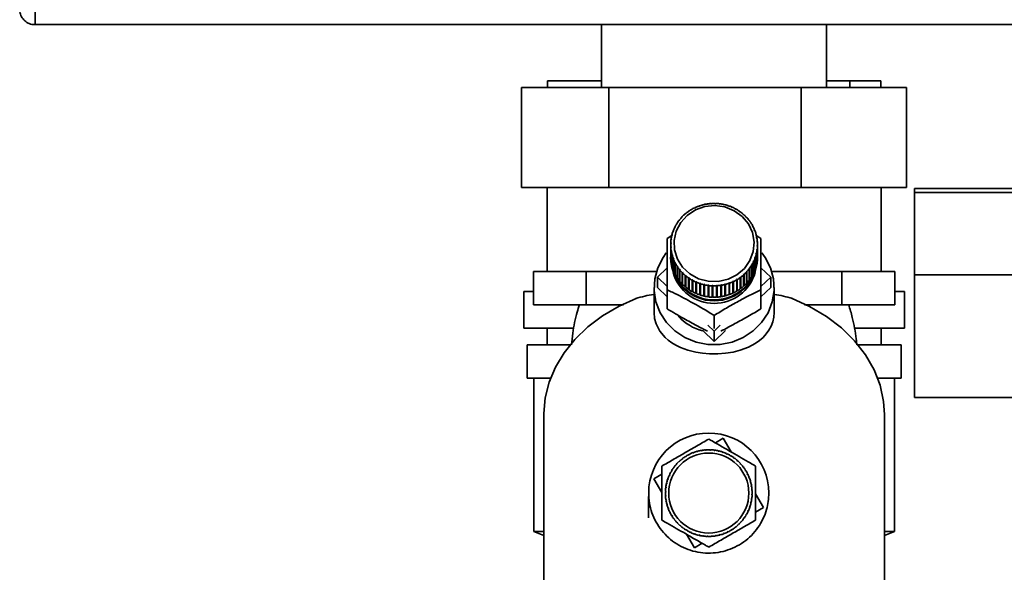
# Paper-space layout 'Blatt3' of a CAD drawing. Units: millimetres. Extents: x 0 to 4200, y 0 to 2970.
# Drawn here: x 2343 to 2491, y 1467 to 1550 of the extents above; entities that cross this region are included whole.
import ezdxf

# ---------------------------------------------------------------- set-up
doc = ezdxf.new("R2010")
doc.units = ezdxf.units.MM

psp = doc.layouts.new('Blatt3')

# ---------------------------------------------------------------- linework, layer by layer
at = {"color": 7, "linetype": 'Continuous', "lineweight": 35, "ltscale": 10}
for p, q in [((2345.36, 1551.39), (2345.36, 1549.09)), ((2605.76, 1549.09), (2345.36, 1549.09)), ((2430.21, 1549.09), (2430.21, 1539.69)), ((2463.91, 1539.69), (2463.91, 1549.09)), ((2418.23, 1539.69), (2418.23, 1524.69)), ((2418.23, 1539.69), (2431.27, 1539.69)), ((2422.09, 1540.69), (2422.09, 1539.69)), ((2422.09, 1540.69), (2430.21, 1540.69)), ((2431.27, 1539.69), (2460.09, 1539.69)), ((2431.27, 1539.69), (2431.27, 1524.69)), ((2460.09, 1539.69), (2460.09, 1524.69)), ((2460.09, 1539.69), (2475.88, 1539.69)), ((2463.91, 1540.69), (2467.39, 1540.69)), ((2467.39, 1540.69), (2467.39, 1539.69)), ((2467.39, 1540.69), (2472.02, 1540.69)), ((2472.02, 1540.69), (2472.02, 1539.69)), ((2475.88, 1539.69), (2475.88, 1524.69)), ((2431.27, 1524.69), (2418.23, 1524.69)), ((2422.06, 1524.69), (2422.06, 1512.09)), ((2460.09, 1524.69), (2431.27, 1524.69)), ((2475.88, 1524.69), (2460.09, 1524.69)), ((2472.06, 1512.09), (2472.06, 1524.69)), ((2497.86, 1524.5), (2477.06, 1524.5)), ((2477.06, 1524.5), (2477.06, 1523.94)), ((2477.06, 1511.6), (2477.06, 1523.94)), ((2444.81, 1521.91), (2444.83, 1521.88)), ((2444.81, 1521.87), (2444.81, 1521.91)), ((2445.34, 1522.03), (2445.32, 1522.06)), ((2445.43, 1522.06), (2445.34, 1522.03)), ((2445.42, 1522.09), (2445.43, 1522.06)), ((2445.42, 1522.06), (2445.42, 1522.09)), ((2445.96, 1522.17), (2445.95, 1522.2)), ((2446.05, 1522.18), (2445.96, 1522.17)), ((2446.05, 1522.21), (2446.05, 1522.18)), ((2446.05, 1522.18), (2446.05, 1522.21)), ((2446.58, 1522.24), (2446.58, 1522.27)), ((2446.68, 1522.25), (2446.58, 1522.24)), ((2446.68, 1522.28), (2446.68, 1522.25)), ((2446.68, 1522.25), (2446.68, 1522.28)), ((2447.22, 1522.25), (2447.22, 1522.29)), ((2447.22, 1522.29), (2447.22, 1522.25)), ((2447.32, 1522.25), (2447.22, 1522.25)), ((2447.32, 1522.28), (2447.32, 1522.25)), ((2447.85, 1522.21), (2447.85, 1522.24)), ((2447.85, 1522.24), (2447.85, 1522.21)), ((2447.95, 1522.2), (2447.85, 1522.21)), ((2447.95, 1522.23), (2447.95, 1522.2)), ((2448.47, 1522.11), (2448.48, 1522.14)), ((2448.57, 1522.08), (2448.47, 1522.11)), ((2448.48, 1522.14), (2448.48, 1522.1)), ((2448.58, 1522.12), (2448.57, 1522.08)), ((2449.08, 1521.95), (2449.1, 1521.97)), ((2449.18, 1521.91), (2449.08, 1521.95)), ((2449.1, 1521.97), (2449.1, 1521.94)), ((2449.19, 1521.94), (2449.18, 1521.91)), ((2442.61, 1520.57), (2442.58, 1520.59)), ((2442.68, 1520.63), (2442.61, 1520.57)), ((2442.65, 1520.65), (2442.68, 1520.63)), ((2442.65, 1520.6), (2442.65, 1520.65)), ((2443.09, 1520.96), (2443.06, 1520.98)), ((2443.17, 1521.02), (2443.09, 1520.96)), ((2443.14, 1521.04), (2443.17, 1521.02)), ((2443.14, 1520.99), (2443.14, 1521.04)), ((2443.61, 1521.31), (2443.58, 1521.33)), ((2443.69, 1521.36), (2443.61, 1521.31)), ((2443.67, 1521.38), (2443.69, 1521.36)), ((2443.67, 1521.34), (2443.67, 1521.38)), ((2444.16, 1521.6), (2444.14, 1521.63)), ((2444.25, 1521.64), (2444.16, 1521.6)), ((2444.23, 1521.67), (2444.25, 1521.64)), ((2444.23, 1521.63), (2444.23, 1521.67)), ((2444.74, 1521.85), (2444.72, 1521.87)), ((2444.83, 1521.88), (2444.74, 1521.85)), ((2449.67, 1521.73), (2449.69, 1521.76)), ((2449.76, 1521.69), (2449.67, 1521.73)), ((2449.69, 1521.76), (2449.69, 1521.72)), ((2449.78, 1521.72), (2449.76, 1521.69)), ((2450.24, 1521.46), (2450.26, 1521.48)), ((2450.26, 1521.48), (2450.26, 1521.44)), ((2450.35, 1521.44), (2450.32, 1521.41)), ((2450.77, 1521.14), (2450.8, 1521.16)), ((2450.85, 1521.08), (2450.77, 1521.14)), ((2450.8, 1521.16), (2450.8, 1521.12)), ((2450.88, 1521.1), (2450.85, 1521.08)), ((2451.27, 1520.76), (2451.3, 1520.78)), ((2451.35, 1520.7), (2451.27, 1520.76)), ((2451.3, 1520.78), (2451.3, 1520.74)), ((2451.38, 1520.72), (2451.35, 1520.7)), ((2441.44, 1519.15), (2441.4, 1519.16)), ((2441.45, 1519.24), (2441.49, 1519.23)), ((2441.45, 1519.16), (2441.45, 1519.24)), ((2441.78, 1519.66), (2441.74, 1519.67)), ((2441.84, 1519.73), (2441.78, 1519.66)), ((2441.8, 1519.75), (2441.84, 1519.73)), ((2441.8, 1519.68), (2441.8, 1519.75)), ((2442.17, 1520.13), (2442.14, 1520.15)), ((2442.24, 1520.2), (2442.17, 1520.13)), ((2442.2, 1520.22), (2442.24, 1520.2)), ((2442.2, 1520.16), (2442.2, 1520.22)), ((2451.73, 1520.35), (2451.77, 1520.37)), ((2451.8, 1520.28), (2451.73, 1520.35)), ((2451.77, 1520.37), (2451.77, 1520.31)), ((2451.83, 1520.3), (2451.8, 1520.28)), ((2452.14, 1519.89), (2452.18, 1519.91)), ((2452.2, 1519.82), (2452.14, 1519.89)), ((2452.18, 1519.91), (2452.18, 1519.84)), ((2452.24, 1519.83), (2452.2, 1519.82)), ((2452.51, 1519.4), (2452.55, 1519.41)), ((2452.56, 1519.32), (2452.51, 1519.4)), ((2452.55, 1519.41), (2452.55, 1519.34)), ((2452.6, 1519.33), (2452.56, 1519.32)), ((2440.04, 1517.04), (2440.74, 1517.47)), ((2440.76, 1517.47), (2440.71, 1517.46)), ((2440.74, 1517.56), (2440.79, 1517.56)), ((2440.74, 1517.47), (2440.74, 1517.56)), ((2440.79, 1517.56), (2440.76, 1517.47)), ((2440.93, 1518.05), (2440.88, 1518.05)), ((2440.92, 1518.14), (2440.96, 1518.14)), ((2440.92, 1518.05), (2440.92, 1518.14)), ((2440.96, 1518.14), (2440.93, 1518.05)), ((2441.16, 1518.61), (2441.11, 1518.61)), ((2441.2, 1518.7), (2441.16, 1518.61)), ((2441.16, 1518.7), (2441.2, 1518.7)), ((2441.16, 1518.61), (2441.16, 1518.7)), ((2452.82, 1518.88), (2452.86, 1518.88)), ((2452.86, 1518.79), (2452.82, 1518.88)), ((2452.86, 1518.88), (2452.86, 1518.79)), ((2452.91, 1518.8), (2452.86, 1518.79)), ((2453.07, 1518.33), (2453.12, 1518.33)), ((2453.11, 1518.24), (2453.07, 1518.33)), ((2453.16, 1518.24), (2453.11, 1518.24)), ((2453.12, 1518.33), (2453.12, 1518.24)), ((2453.27, 1517.75), (2453.32, 1517.75)), ((2453.3, 1517.66), (2453.27, 1517.75)), ((2453.35, 1517.66), (2453.3, 1517.66)), ((2453.32, 1517.75), (2453.32, 1517.66)), ((2453.32, 1517.51), (2454.07, 1517.04)), ((2440.56, 1516.36), (2440.61, 1516.37)), ((2440.56, 1516.26), (2440.56, 1516.36)), ((2440.61, 1516.27), (2440.56, 1516.26)), ((2440.56, 1516.11), (2440.56, 1514.41)), ((2440.65, 1516.87), (2440.6, 1516.87)), ((2440.61, 1516.37), (2440.61, 1516.27)), ((2440.62, 1516.96), (2440.67, 1516.97)), ((2440.62, 1516.87), (2440.62, 1516.96)), ((2440.67, 1516.97), (2440.65, 1516.87)), ((2453.41, 1517.17), (2453.46, 1517.16)), ((2453.43, 1517.07), (2453.41, 1517.17)), ((2453.48, 1517.07), (2453.43, 1517.07)), ((2453.46, 1517.16), (2453.46, 1517.07)), ((2453.49, 1516.57), (2453.54, 1516.56)), ((2453.49, 1516.48), (2453.49, 1516.57)), ((2453.54, 1516.46), (2453.49, 1516.48)), ((2453.54, 1516.56), (2453.54, 1516.46)), ((2453.56, 1514.41), (2453.56, 1516.11)), ((2440.57, 1515.75), (2440.62, 1515.77)), ((2440.57, 1514.05), (2440.57, 1515.75)), ((2440.62, 1515.67), (2440.57, 1515.65)), ((2440.57, 1515.65), (2440.57, 1513.95)), ((2440.62, 1515.77), (2440.62, 1515.67)), ((2440.62, 1515.67), (2440.62, 1515.77)), ((2440.63, 1515.15), (2440.68, 1515.17)), ((2440.63, 1513.45), (2440.63, 1515.15)), ((2440.7, 1515.08), (2440.65, 1515.05)), ((2440.65, 1515.05), (2440.65, 1513.35)), ((2440.68, 1515.17), (2440.7, 1515.08)), ((2440.68, 1515.07), (2440.68, 1515.17)), ((2440.76, 1514.55), (2440.81, 1514.58)), ((2440.76, 1512.85), (2440.76, 1514.55)), ((2440.81, 1514.58), (2440.84, 1514.49)), ((2440.81, 1514.47), (2440.81, 1514.58)), ((2453.33, 1514.68), (2453.35, 1514.77)), ((2453.37, 1514.66), (2453.33, 1514.68)), ((2453.35, 1514.77), (2453.4, 1514.75)), ((2453.35, 1514.67), (2453.35, 1514.77)), ((2453.37, 1512.96), (2453.37, 1514.66)), ((2453.4, 1514.75), (2453.4, 1513.05)), ((2453.44, 1515.27), (2453.46, 1515.37)), ((2453.49, 1515.25), (2453.44, 1515.27)), ((2453.46, 1515.37), (2453.51, 1515.35)), ((2453.46, 1515.27), (2453.46, 1515.37)), ((2453.49, 1513.55), (2453.49, 1515.25)), ((2453.5, 1515.97), (2453.55, 1515.95)), ((2453.5, 1515.87), (2453.5, 1515.97)), ((2453.5, 1515.87), (2453.5, 1515.97)), ((2453.55, 1515.86), (2453.5, 1515.87)), ((2453.51, 1515.35), (2453.51, 1513.65)), ((2453.55, 1515.95), (2453.55, 1514.25)), ((2453.55, 1514.16), (2453.55, 1515.86)), ((2440.56, 1514.1), (2440.56, 1513.94)), ((2440.57, 1514.05), (2440.57, 1514.05)), ((2440.65, 1513.45), (2440.63, 1513.45)), ((2440.84, 1514.49), (2440.79, 1514.46)), ((2440.79, 1514.46), (2440.79, 1512.76)), ((2440.95, 1513.97), (2441, 1514.01)), ((2440.95, 1512.27), (2440.95, 1513.97)), ((2441.04, 1513.92), (2440.99, 1513.88)), ((2440.99, 1513.88), (2440.99, 1512.18)), ((2441, 1514.01), (2441.04, 1513.92)), ((2441, 1513.89), (2441, 1514.01)), ((2441.2, 1513.41), (2441.25, 1513.45)), ((2441.2, 1511.71), (2441.2, 1513.41)), ((2441.25, 1513.45), (2441.29, 1513.37)), ((2441.25, 1513.33), (2441.25, 1513.45)), ((2441.29, 1513.37), (2441.25, 1513.33)), ((2441.25, 1513.33), (2441.25, 1511.63)), ((2452.67, 1513.1), (2452.71, 1513.06)), ((2452.67, 1511.38), (2452.67, 1513.1)), ((2452.71, 1513.06), (2452.71, 1511.36)), ((2452.91, 1513.55), (2452.95, 1513.63)), ((2452.96, 1513.51), (2452.91, 1513.55)), ((2452.95, 1513.63), (2453, 1513.6)), ((2452.95, 1513.51), (2452.95, 1513.63)), ((2452.96, 1511.81), (2452.96, 1513.51)), ((2453, 1513.6), (2453, 1511.9)), ((2453.15, 1514.1), (2453.18, 1514.19)), ((2453.19, 1514.07), (2453.15, 1514.1)), ((2453.18, 1514.19), (2453.23, 1514.16)), ((2453.18, 1514.08), (2453.18, 1514.19)), ((2453.19, 1512.37), (2453.19, 1514.07)), ((2453.23, 1514.16), (2453.23, 1512.46)), ((2453.4, 1513.05), (2453.37, 1513.05)), ((2453.51, 1513.65), (2453.49, 1513.65)), ((2453.55, 1514.25), (2453.55, 1514.25)), ((2453.56, 1513.94), (2453.56, 1514.1)), ((2420, 1512.09), (2420, 1507.09)), ((2420, 1512.09), (2423.96, 1512.09)), ((2423.96, 1512.09), (2427.92, 1512.09)), ((2427.92, 1512.09), (2427.92, 1507.09)), ((2427.92, 1512.09), (2437.49, 1512.09)), ((2437.49, 1512.09), (2438.42, 1512.09)), ((2438.57, 1511.21), (2440.04, 1512.61)), ((2440.79, 1512.86), (2440.76, 1512.85)), ((2440.99, 1512.29), (2440.95, 1512.27)), ((2441.25, 1511.74), (2441.2, 1511.71)), ((2441.51, 1512.88), (2441.55, 1512.92)), ((2441.51, 1511.18), (2441.51, 1512.88)), ((2441.55, 1512.92), (2441.6, 1512.84)), ((2441.55, 1511.21), (2441.55, 1512.92)), ((2441.6, 1512.84), (2441.56, 1512.8)), ((2441.56, 1512.8), (2441.56, 1511.1)), ((2441.87, 1512.38), (2441.91, 1512.42)), ((2441.87, 1510.68), (2441.87, 1512.38)), ((2441.91, 1512.42), (2441.97, 1512.35)), ((2441.91, 1510.71), (2441.91, 1512.42)), ((2441.97, 1512.35), (2441.93, 1512.31)), ((2441.93, 1512.31), (2441.93, 1510.61)), ((2442.28, 1511.91), (2442.31, 1511.96)), ((2442.28, 1510.22), (2442.28, 1511.91)), ((2442.31, 1511.96), (2442.38, 1511.89)), ((2442.31, 1510.25), (2442.31, 1511.96)), ((2442.38, 1511.89), (2442.35, 1511.85)), ((2442.35, 1511.85), (2442.35, 1510.15)), ((2451.43, 1511.61), (2451.5, 1511.68)), ((2451.46, 1511.56), (2451.43, 1511.61)), ((2451.5, 1511.68), (2451.54, 1511.63)), ((2451.5, 1509.96), (2451.5, 1511.68)), ((2451.54, 1511.63), (2451.54, 1509.93)), ((2451.87, 1512.04), (2451.94, 1512.11)), ((2451.91, 1511.99), (2451.87, 1512.04)), ((2451.91, 1510.29), (2451.91, 1511.99)), ((2451.94, 1512.11), (2451.98, 1512.07)), ((2451.94, 1510.4), (2451.94, 1512.11)), ((2451.98, 1512.07), (2451.98, 1510.37)), ((2452.27, 1512.51), (2452.33, 1512.59)), ((2452.31, 1512.47), (2452.27, 1512.51)), ((2452.31, 1510.77), (2452.31, 1512.47)), ((2452.33, 1512.59), (2452.37, 1512.54)), ((2452.33, 1510.87), (2452.33, 1512.59)), ((2452.37, 1512.54), (2452.37, 1510.84)), ((2452.66, 1512.97), (2452.62, 1513.01)), ((2452.66, 1511.27), (2452.66, 1512.97)), ((2453, 1511.9), (2452.96, 1511.92)), ((2453.23, 1512.46), (2453.19, 1512.47)), ((2454.07, 1512.61), (2455.54, 1511.21)), ((2455.69, 1512.09), (2456.62, 1512.09)), ((2456.62, 1512.09), (2466.19, 1512.09)), ((2466.19, 1507.09), (2466.19, 1512.09)), ((2466.19, 1512.09), (2470.15, 1512.09)), ((2470.15, 1512.09), (2474.12, 1512.09)), ((2474.12, 1507.09), (2474.12, 1512.09)), ((2477.06, 1493.21), (2477.06, 1511.6)), ((2477.06, 1511.6), (2497.86, 1511.6)), ((2440.04, 1509.81), (2438.57, 1511.21)), ((2438.57, 1509.67), (2438.57, 1511.21)), ((2441.55, 1511.21), (2441.51, 1511.18)), ((2441.56, 1511.19), (2441.55, 1511.21)), ((2441.91, 1510.71), (2441.87, 1510.68)), ((2441.93, 1510.68), (2441.91, 1510.71)), ((2442.31, 1510.25), (2442.28, 1510.22)), ((2442.35, 1510.22), (2442.31, 1510.25)), ((2442.73, 1511.49), (2442.77, 1511.54)), ((2442.73, 1509.79), (2442.73, 1511.49)), ((2442.77, 1511.54), (2442.84, 1511.48)), ((2442.77, 1509.83), (2442.77, 1511.54)), ((2442.84, 1511.48), (2442.81, 1511.43)), ((2442.81, 1511.43), (2442.81, 1509.73)), ((2443.23, 1511.11), (2443.26, 1511.16)), ((2443.23, 1509.41), (2443.23, 1511.11)), ((2443.26, 1511.16), (2443.34, 1511.11)), ((2443.26, 1509.45), (2443.26, 1511.16)), ((2443.34, 1511.11), (2443.31, 1511.05)), ((2443.31, 1511.05), (2443.31, 1509.35)), ((2443.76, 1510.78), (2443.79, 1510.83)), ((2443.76, 1509.08), (2443.76, 1510.78)), ((2443.79, 1509.12), (2443.79, 1510.83)), ((2443.87, 1510.79), (2443.85, 1510.73)), ((2443.85, 1510.73), (2443.85, 1509.03)), ((2444.33, 1510.49), (2444.35, 1510.55)), ((2444.33, 1508.8), (2444.33, 1510.49)), ((2444.35, 1510.55), (2444.44, 1510.51)), ((2444.35, 1508.84), (2444.35, 1510.55)), ((2444.44, 1510.51), (2444.42, 1510.46)), ((2444.42, 1510.46), (2444.42, 1508.76)), ((2444.92, 1510.27), (2444.93, 1510.33)), ((2444.92, 1508.57), (2444.92, 1510.27)), ((2444.93, 1510.33), (2445.03, 1510.3)), ((2444.93, 1508.61), (2444.93, 1510.33)), ((2445.03, 1510.3), (2445.01, 1510.24)), ((2445.01, 1510.24), (2445.01, 1508.54)), ((2445.53, 1510.1), (2445.54, 1510.16)), ((2445.53, 1508.4), (2445.53, 1510.1)), ((2445.54, 1510.16), (2445.64, 1510.14)), ((2445.54, 1508.44), (2445.54, 1510.16)), ((2445.64, 1510.14), (2445.63, 1510.07)), ((2448.68, 1510.18), (2448.77, 1510.21)), ((2448.69, 1510.12), (2448.68, 1510.18)), ((2448.69, 1508.42), (2448.69, 1510.12)), ((2448.77, 1510.21), (2448.79, 1510.15)), ((2448.77, 1508.49), (2448.77, 1510.21)), ((2448.79, 1510.15), (2448.79, 1508.45)), ((2449.28, 1510.36), (2449.37, 1510.4)), ((2449.3, 1510.3), (2449.28, 1510.36)), ((2449.3, 1508.6), (2449.3, 1510.3)), ((2449.37, 1510.4), (2449.39, 1510.34)), ((2449.37, 1508.68), (2449.37, 1510.4)), ((2449.39, 1510.34), (2449.39, 1508.64)), ((2449.86, 1510.6), (2449.95, 1510.64)), ((2449.89, 1510.54), (2449.86, 1510.6)), ((2449.89, 1508.84), (2449.89, 1510.54)), ((2449.95, 1510.64), (2449.98, 1510.58)), ((2449.95, 1508.93), (2449.95, 1510.64)), ((2449.98, 1510.58), (2449.98, 1508.88)), ((2450.42, 1510.89), (2450.5, 1510.94)), ((2450.45, 1510.83), (2450.42, 1510.89)), ((2450.45, 1509.13), (2450.45, 1510.83)), ((2450.5, 1510.94), (2450.53, 1510.88)), ((2450.5, 1509.22), (2450.5, 1510.94)), ((2450.53, 1510.88), (2450.53, 1509.18)), ((2450.94, 1511.23), (2451.02, 1511.28)), ((2450.97, 1511.17), (2450.94, 1511.23)), ((2450.97, 1509.47), (2450.97, 1511.17)), ((2451.02, 1511.28), (2451.05, 1511.23)), ((2451.02, 1509.57), (2451.02, 1511.28)), ((2451.05, 1511.23), (2451.05, 1509.53)), ((2451.46, 1509.86), (2451.46, 1511.56)), ((2451.94, 1510.4), (2451.91, 1510.37)), ((2451.98, 1510.37), (2451.94, 1510.4)), ((2452.33, 1510.87), (2452.31, 1510.85)), ((2452.37, 1510.84), (2452.33, 1510.87)), ((2452.67, 1511.38), (2452.66, 1511.37)), ((2452.71, 1511.36), (2452.67, 1511.38)), ((2455.54, 1511.21), (2454.07, 1509.81)), ((2455.54, 1511.21), (2455.54, 1509.67)), ((2418.56, 1509.09), (2418.56, 1503.59)), ((2420, 1509.09), (2418.56, 1509.09)), ((2438.06, 1509.67), (2438.06, 1505.94)), ((2440.04, 1508.27), (2438.57, 1509.67)), ((2440.04, 1506.49), (2440.04, 1509.34)), ((2442.77, 1509.83), (2442.73, 1509.79)), ((2442.81, 1509.79), (2442.77, 1509.83)), ((2443.26, 1509.45), (2443.23, 1509.41)), ((2443.31, 1509.41), (2443.26, 1509.45)), ((2443.79, 1509.12), (2443.76, 1509.08)), ((2443.85, 1509.08), (2443.79, 1509.12)), ((2444.35, 1508.84), (2444.33, 1508.8)), ((2444.42, 1508.81), (2444.35, 1508.84)), ((2445.63, 1510.07), (2445.63, 1508.38)), ((2446.16, 1510.05), (2446.26, 1510.03)), ((2446.16, 1509.98), (2446.16, 1510.05)), ((2446.16, 1508.33), (2446.16, 1510.05)), ((2446.16, 1508.28), (2446.16, 1509.98)), ((2446.26, 1510.03), (2446.26, 1509.97)), ((2446.26, 1509.97), (2446.26, 1508.27)), ((2446.79, 1509.99), (2446.89, 1509.99)), ((2446.79, 1509.93), (2446.79, 1509.99)), ((2446.79, 1508.28), (2446.79, 1509.99)), ((2446.79, 1508.23), (2446.79, 1509.93)), ((2446.89, 1509.99), (2446.89, 1509.93)), ((2446.89, 1509.93), (2446.89, 1508.23)), ((2447.43, 1510), (2447.53, 1510)), ((2447.43, 1509.93), (2447.43, 1510)), ((2447.43, 1508.23), (2447.43, 1509.93)), ((2447.53, 1510), (2447.53, 1509.94)), ((2447.53, 1508.29), (2447.53, 1510)), ((2447.53, 1509.94), (2447.53, 1508.24)), ((2448.06, 1510.06), (2448.16, 1510.08)), ((2448.06, 1510), (2448.06, 1510.06)), ((2448.06, 1508.3), (2448.06, 1510)), ((2448.16, 1510.08), (2448.16, 1510.01)), ((2448.16, 1508.36), (2448.16, 1510.08)), ((2448.16, 1510.01), (2448.16, 1508.31)), ((2449.37, 1508.68), (2449.3, 1508.65)), ((2449.39, 1508.64), (2449.37, 1508.68)), ((2449.95, 1508.93), (2449.89, 1508.89)), ((2449.98, 1508.88), (2449.95, 1508.93)), ((2450.5, 1509.22), (2450.45, 1509.19)), ((2450.53, 1509.18), (2450.5, 1509.22)), ((2451.02, 1509.57), (2450.97, 1509.53)), ((2451.05, 1509.53), (2451.02, 1509.57)), ((2451.5, 1509.96), (2451.46, 1509.93)), ((2451.54, 1509.93), (2451.5, 1509.96)), ((2455.54, 1509.67), (2454.07, 1508.27)), ((2454.07, 1506.49), (2454.07, 1509.34)), ((2456.06, 1505.94), (2456.06, 1509.67)), ((2475.56, 1509.09), (2474.12, 1509.09)), ((2475.56, 1503.59), (2475.56, 1509.09)), ((2444.93, 1508.61), (2444.92, 1508.57)), ((2445.01, 1508.59), (2444.93, 1508.61)), ((2445.54, 1508.44), (2445.53, 1508.4)), ((2445.63, 1508.42), (2445.54, 1508.44)), ((2446.16, 1508.33), (2446.16, 1508.28)), ((2446.26, 1508.32), (2446.16, 1508.33)), ((2446.79, 1508.28), (2446.79, 1508.23)), ((2446.89, 1508.27), (2446.79, 1508.28)), ((2447.53, 1508.29), (2447.43, 1508.28)), ((2447.53, 1508.24), (2447.53, 1508.29)), ((2448.16, 1508.36), (2448.06, 1508.35)), ((2448.16, 1508.31), (2448.16, 1508.36)), ((2448.77, 1508.49), (2448.69, 1508.47)), ((2448.79, 1508.45), (2448.77, 1508.49)), ((2427.92, 1507.09), (2420, 1507.09)), ((2427.92, 1507.09), (2433.5, 1507.09)), ((2460.61, 1507.09), (2466.19, 1507.09)), ((2474.12, 1507.09), (2466.19, 1507.09)), ((2447.06, 1503.51), (2447.06, 1505.48)), ((2425.96, 1503.59), (2418.56, 1503.59)), ((2422.06, 1503.59), (2422.06, 1501.09)), ((2447.06, 1501.6), (2445.36, 1503.21)), ((2447.06, 1503.14), (2446.14, 1504.01)), ((2447.97, 1504.01), (2447.06, 1503.14)), ((2448.75, 1503.21), (2447.06, 1501.6)), ((2447.06, 1501.6), (2447.06, 1503.14)), ((2475.56, 1503.59), (2468.18, 1503.59)), ((2472.06, 1501.09), (2472.06, 1503.59)), ((2419.06, 1501.09), (2419.06, 1496.09)), ((2425.61, 1501.09), (2419.06, 1501.09)), ((2475.06, 1501.09), (2468.49, 1501.09)), ((2475.06, 1496.09), (2475.06, 1501.09)), ((2422.63, 1496.09), (2419.06, 1496.09)), ((2420.06, 1496.09), (2420.06, 1473.09)), ((2475.06, 1496.09), (2471.53, 1496.09)), ((2474.06, 1473.09), (2474.06, 1496.09)), ((2492, 1493.21), (2477.06, 1493.21)), ((2421.56, 1490.66), (2421.56, 1445.66)), ((2472.56, 1445.66), (2472.56, 1490.66)), ((2472.56, 1490.18), (2472.56, 1490.16)), ((2472.56, 1490.18), (2472.56, 1490.09)), ((2472.56, 1490.18), (2472.56, 1490.18)), ((2447.25, 1486.39), (2448.41, 1487.07)), ((2448.41, 1487.07), (2449.6, 1485.03)), ((2444.54, 1485.07), (2444.53, 1485.12)), ((2444.64, 1485.1), (2444.54, 1485.07)), ((2444.63, 1485.15), (2444.64, 1485.1)), ((2445.16, 1485.21), (2445.15, 1485.26)), ((2445.26, 1485.23), (2445.16, 1485.21)), ((2445.25, 1485.28), (2445.26, 1485.23)), ((2445.79, 1485.29), (2445.79, 1485.34)), ((2445.89, 1485.3), (2445.79, 1485.29)), ((2445.89, 1485.35), (2445.89, 1485.3)), ((2446.42, 1485.31), (2446.42, 1485.36)), ((2446.52, 1485.3), (2446.42, 1485.31)), ((2446.52, 1485.35), (2446.52, 1485.3)), ((2447.05, 1485.26), (2447.06, 1485.31)), ((2447.15, 1485.25), (2447.05, 1485.26)), ((2447.16, 1485.3), (2447.15, 1485.25)), ((2447.68, 1485.15), (2447.69, 1485.2)), ((2447.77, 1485.13), (2447.68, 1485.15)), ((2447.79, 1485.18), (2447.77, 1485.13)), ((2448.29, 1484.98), (2448.3, 1485.03)), ((2441.82, 1483.53), (2441.78, 1483.57)), ((2441.89, 1483.6), (2441.82, 1483.53)), ((2441.85, 1483.64), (2441.89, 1483.6)), ((2442.3, 1483.94), (2442.26, 1483.98)), ((2442.37, 1484.01), (2442.3, 1483.94)), ((2442.34, 1484.04), (2442.37, 1484.01)), ((2442.81, 1484.31), (2442.79, 1484.35)), ((2442.9, 1484.36), (2442.81, 1484.31)), ((2442.87, 1484.4), (2442.9, 1484.36)), ((2443.36, 1484.62), (2443.34, 1484.66)), ((2443.45, 1484.66), (2443.36, 1484.62)), ((2443.43, 1484.71), (2443.45, 1484.66)), ((2443.94, 1484.88), (2443.93, 1484.92)), ((2444.04, 1484.91), (2443.94, 1484.88)), ((2444.02, 1484.96), (2444.04, 1484.91)), ((2448.38, 1484.95), (2448.29, 1484.98)), ((2448.4, 1485), (2448.38, 1484.95)), ((2448.88, 1484.75), (2448.9, 1484.8)), ((2448.97, 1484.71), (2448.88, 1484.75)), ((2448.99, 1484.76), (2448.97, 1484.71)), ((2449.44, 1484.47), (2449.47, 1484.51)), ((2449.55, 1484.46), (2449.53, 1484.42)), ((2449.98, 1484.13), (2450.01, 1484.17)), ((2450.06, 1484.07), (2449.98, 1484.13)), ((2450.09, 1484.11), (2450.06, 1484.07)), ((2450.48, 1483.74), (2450.51, 1483.78)), ((2450.55, 1483.67), (2450.48, 1483.74)), ((2450.58, 1483.71), (2450.55, 1483.67)), ((2440.66, 1482.15), (2440.7, 1482.13)), ((2440.99, 1482.57), (2440.95, 1482.6)), ((2441.05, 1482.66), (2440.99, 1482.57)), ((2441.01, 1482.68), (2441.05, 1482.66)), ((2441.3, 1483.06), (2441.41, 1483.18)), ((2441.38, 1483.07), (2441.34, 1483.11)), ((2441.45, 1483.15), (2441.38, 1483.07)), ((2441.41, 1483.18), (2441.45, 1483.15)), ((2450.93, 1483.3), (2450.97, 1483.34)), ((2451, 1483.23), (2450.93, 1483.3)), ((2451.04, 1483.26), (2451, 1483.23)), ((2451.35, 1482.82), (2451.39, 1482.85)), ((2451.41, 1482.74), (2451.35, 1482.82)), ((2451.45, 1482.77), (2451.41, 1482.74)), ((2451.71, 1482.31), (2451.75, 1482.33)), ((2451.77, 1482.22), (2451.71, 1482.31)), ((2451.81, 1482.25), (2451.77, 1482.22)), ((2438.05, 1481.01), (2439.25, 1481.71)), ((2439.25, 1478.97), (2438.05, 1481.01)), ((2440.07, 1480.83), (2440.12, 1480.99)), ((2440.14, 1480.88), (2440.09, 1480.9)), ((2440.12, 1480.99), (2440.17, 1480.98)), ((2440.17, 1480.98), (2440.14, 1480.88)), ((2440.37, 1481.47), (2440.32, 1481.49)), ((2440.36, 1481.59), (2440.41, 1481.56)), ((2440.41, 1481.56), (2440.37, 1481.47)), ((2440.65, 1482.04), (2440.61, 1482.06)), ((2452.02, 1481.76), (2452.07, 1481.78)), ((2452.07, 1481.67), (2452.02, 1481.76)), ((2452.11, 1481.69), (2452.07, 1481.67)), ((2452.28, 1481.18), (2452.33, 1481.19)), ((2452.32, 1481.08), (2452.28, 1481.18)), ((2452.36, 1481.1), (2452.32, 1481.08)), ((2439.86, 1479.65), (2439.81, 1479.66)), ((2439.82, 1479.76), (2439.87, 1479.75)), ((2439.87, 1479.75), (2439.86, 1479.65)), ((2439.97, 1480.27), (2439.92, 1480.28)), ((2439.94, 1480.38), (2439.99, 1480.37)), ((2439.99, 1480.37), (2439.97, 1480.27)), ((2452.48, 1480.58), (2452.53, 1480.59)), ((2452.5, 1480.48), (2452.48, 1480.58)), ((2452.55, 1480.49), (2452.5, 1480.48)), ((2452.62, 1479.96), (2452.67, 1479.97)), ((2452.63, 1479.86), (2452.62, 1479.96)), ((2452.68, 1479.87), (2452.63, 1479.86)), ((2452.69, 1479.33), (2452.74, 1479.33)), ((2452.7, 1479.23), (2452.69, 1479.33)), ((2452.75, 1479.23), (2452.7, 1479.23)), ((2439.81, 1479.02), (2439.76, 1479.02)), ((2439.77, 1479.12), (2439.82, 1479.12)), ((2439.77, 1478.48), (2439.82, 1478.49)), ((2439.78, 1478.31), (2439.77, 1478.48)), ((2439.83, 1478.39), (2439.78, 1478.38)), ((2439.82, 1479.12), (2439.81, 1479.02)), ((2439.82, 1478.49), (2439.83, 1478.39)), ((2439.84, 1477.85), (2439.89, 1477.86)), ((2439.91, 1477.76), (2439.86, 1477.75)), ((2439.89, 1477.86), (2439.91, 1477.76)), ((2452.65, 1477.97), (2452.66, 1478.07)), ((2452.7, 1477.96), (2452.65, 1477.97)), ((2452.66, 1478.07), (2452.71, 1478.06)), ((2452.71, 1478.7), (2452.76, 1478.69)), ((2452.71, 1478.6), (2452.71, 1478.7)), ((2452.76, 1478.59), (2452.71, 1478.6)), ((2453.28, 1478.75), (2454.47, 1476.71)), ((2439.97, 1477.22), (2440.02, 1477.24)), ((2440.04, 1477.14), (2440, 1477.13)), ((2440.02, 1477.24), (2440.04, 1477.14)), ((2440.16, 1476.61), (2440.21, 1476.63)), ((2440.24, 1476.54), (2440.2, 1476.52)), ((2440.21, 1476.63), (2440.24, 1476.54)), ((2452.12, 1476.15), (2452.16, 1476.24)), ((2452.16, 1476.24), (2452.2, 1476.22)), ((2452.35, 1476.74), (2452.39, 1476.83)), ((2452.4, 1476.72), (2452.35, 1476.74)), ((2452.39, 1476.83), (2452.43, 1476.82)), ((2452.53, 1477.34), (2452.55, 1477.44)), ((2452.58, 1477.33), (2452.53, 1477.34)), ((2452.55, 1477.44), (2452.6, 1477.43)), ((2454.47, 1476.71), (2453.28, 1476.01)), ((2440.41, 1476.03), (2440.45, 1476.05)), ((2440.45, 1476.05), (2440.5, 1475.96)), ((2440.5, 1475.96), (2440.45, 1475.94)), ((2440.72, 1475.47), (2440.76, 1475.49)), ((2440.76, 1475.49), (2440.81, 1475.41)), ((2440.81, 1475.41), (2440.77, 1475.38)), ((2441.07, 1474.94), (2441.11, 1474.97)), ((2441.11, 1474.97), (2441.17, 1474.89)), ((2441.17, 1474.89), (2441.14, 1474.86)), ((2451.48, 1475.06), (2451.53, 1475.14)), ((2451.52, 1475.03), (2451.48, 1475.06)), ((2451.53, 1475.14), (2451.57, 1475.11)), ((2451.87, 1475.56), (2451.82, 1475.59)), ((2451.87, 1475.68), (2451.92, 1475.65)), ((2452.16, 1476.13), (2452.12, 1476.15)), ((2441.48, 1474.45), (2441.52, 1474.48)), ((2441.52, 1474.48), (2441.59, 1474.41)), ((2441.59, 1474.41), (2441.55, 1474.38)), ((2441.94, 1474), (2441.97, 1474.04)), ((2441.97, 1474.04), (2442.05, 1473.98)), ((2442.05, 1473.98), (2442.01, 1473.94)), ((2442.43, 1473.6), (2442.46, 1473.64)), ((2442.46, 1473.64), (2442.55, 1473.59)), ((2442.55, 1473.59), (2442.52, 1473.54)), ((2442.97, 1473.25), (2442.99, 1473.3)), ((2443.08, 1473.25), (2443.05, 1473.2)), ((2449.63, 1473.35), (2449.71, 1473.41)), ((2449.65, 1473.31), (2449.63, 1473.35)), ((2449.71, 1473.41), (2449.74, 1473.36)), ((2450.15, 1473.71), (2450.23, 1473.77)), ((2450.18, 1473.67), (2450.15, 1473.71)), ((2450.23, 1473.77), (2450.26, 1473.73)), ((2450.63, 1474.12), (2450.71, 1474.18)), ((2450.67, 1474.08), (2450.63, 1474.12)), ((2450.71, 1474.18), (2450.74, 1474.15)), ((2451.08, 1474.57), (2451.14, 1474.64)), ((2451.12, 1474.53), (2451.08, 1474.57)), ((2451.14, 1474.64), (2451.18, 1474.61)), ((2420.06, 1473.09), (2421.56, 1472.52)), ((2420.06, 1473.09), (2421.56, 1473.09)), ((2444.11, 1470.65), (2442.92, 1472.69)), ((2443.53, 1472.96), (2443.55, 1473)), ((2443.55, 1473), (2443.65, 1472.96)), ((2443.65, 1472.96), (2443.62, 1472.92)), ((2444.12, 1472.72), (2444.14, 1472.77)), ((2444.14, 1472.77), (2444.24, 1472.73)), ((2444.24, 1472.73), (2444.22, 1472.69)), ((2444.74, 1472.54), (2444.75, 1472.59)), ((2444.75, 1472.59), (2444.85, 1472.56)), ((2444.85, 1472.56), (2444.83, 1472.52)), ((2445.36, 1472.42), (2445.37, 1472.47)), ((2445.37, 1472.47), (2445.47, 1472.46)), ((2445.47, 1472.46), (2445.46, 1472.41)), ((2446, 1472.41), (2446.1, 1472.41)), ((2446, 1472.36), (2446, 1472.41)), ((2446.1, 1472.41), (2446.1, 1472.36)), ((2446.63, 1472.42), (2446.73, 1472.42)), ((2446.64, 1472.37), (2446.63, 1472.42)), ((2446.73, 1472.42), (2446.74, 1472.37)), ((2447.26, 1472.49), (2447.36, 1472.5)), ((2447.27, 1472.44), (2447.26, 1472.49)), ((2447.36, 1472.5), (2447.37, 1472.45)), ((2447.88, 1472.61), (2447.98, 1472.64)), ((2447.9, 1472.57), (2447.88, 1472.61)), ((2447.98, 1472.64), (2447.99, 1472.59)), ((2448.49, 1472.8), (2448.58, 1472.84)), ((2448.5, 1472.76), (2448.49, 1472.8)), ((2448.58, 1472.84), (2448.6, 1472.79)), ((2449.07, 1473.05), (2449.16, 1473.09)), ((2449.09, 1473.01), (2449.07, 1473.05)), ((2449.16, 1473.09), (2449.18, 1473.05)), ((2472.56, 1472.52), (2474.06, 1473.09)), ((2472.56, 1473.09), (2474.06, 1473.09)), ((2445.27, 1471.33), (2444.11, 1470.65))]:
    psp.add_line(p, q, dxfattribs=at)
at = {"color": 1, "linetype": 'Continuous', "lineweight": 35, "ltscale": 10}
psp.add_line((2477.06, 1523.94), (2497.86, 1523.94), dxfattribs=at)
at = {"color": 7, "linetype": 'Continuous', "lineweight": 35, "ltscale": 10, "flags": 128}
for points in [[(2450.06, 1521.2), (2451.25, 1520.34), (2452.19, 1519.22), (2452.8, 1517.91), (2453.05, 1516.5), (2452.92, 1515.07), (2452.43, 1513.72), (2451.6, 1512.53), (2450.48, 1511.57), (2449.15, 1510.91), (2447.68, 1510.59), (2446.18, 1510.62), (2444.73, 1511), (2443.43, 1511.72), (2442.35, 1512.72), (2441.57, 1513.94), (2441.14, 1515.31), (2441.08, 1516.74), (2441.39, 1518.14), (2442.06, 1519.42), (2443.04, 1520.5), (2444.28, 1521.32), (2445.69, 1521.82), (2447.18, 1521.97), (2448.67, 1521.76), (2450.06, 1521.2)], [(2454.2, 1514.88), (2454.69, 1514.19), (2455.5, 1512.64), (2455.95, 1510.96), (2456.04, 1509.23), (2455.77, 1507.52), (2455.14, 1505.9), (2454.17, 1504.43), (2452.92, 1503.17), (2451.42, 1502.18), (2449.75, 1501.5), (2447.97, 1501.15), (2446.14, 1501.15), (2444.36, 1501.5), (2442.69, 1502.18), (2441.19, 1503.17), (2439.94, 1504.43), (2438.98, 1505.9), (2438.34, 1507.52), (2438.07, 1509.23), (2438.16, 1510.96), (2438.62, 1512.64), (2439.42, 1514.19), (2439.9, 1514.86)], [(2435.48, 1508.07), (2432.82, 1506.86), (2430.36, 1505.42), (2428.14, 1503.76), (2426.21, 1501.91), (2424.58, 1499.89), (2423.29, 1497.74), (2422.34, 1495.48), (2421.76, 1493.15), (2421.56, 1490.78), (2421.56, 1490.66)], [(2472.56, 1490.66), (2472.43, 1492.61), (2471.91, 1495.02), (2471.01, 1497.36), (2469.73, 1499.59), (2468.1, 1501.69), (2466.14, 1503.61), (2463.89, 1505.33), (2461.37, 1506.82), (2458.63, 1508.07)], [(2456.06, 1505.94), (2456.01, 1505.23), (2455.86, 1504.55), (2455.61, 1503.89), (2455.27, 1503.26), (2454.88, 1502.72), (2454.42, 1502.21), (2453.86, 1501.73), (2453.22, 1501.29), (2452.19, 1500.74), (2450.97, 1500.28), (2449.93, 1500.01), (2448.78, 1499.82), (2447.6, 1499.72), (2446.35, 1499.73), (2445.32, 1499.82), (2444.3, 1499.99), (2443.11, 1500.29), (2442.01, 1500.7), (2441.35, 1501.02), (2440.75, 1501.38), (2440.2, 1501.77), (2439.71, 1502.2), (2438.92, 1503.14), (2438.36, 1504.22), (2438.13, 1505.05), (2438.06, 1505.94), (2438.06, 1505.94)]]:
    psp.add_lwpolyline(points, dxfattribs=at)
at = {"color": 7, "linetype": 'Continuous', "lineweight": 35, "ltscale": 100}
psp.add_circle((2446.26, 1478.86), 6, dxfattribs=at)
for centre, radius, start, end in [((2447.04, 1515.54), 6.74, 104.716, 109.2681), ((2447.05, 1515.5), 6.79, 99.3422, 103.8729), ((2447.05, 1515.47), 6.82, 93.9854, 98.5024), ((2447.06, 1515.45), 6.83, 88.6358, 93.1474), ((2447.06, 1515.46), 6.83, 83.2838, 87.7981), ((2447.06, 1515.48), 6.8, 77.9195, 82.4448), ((2447.07, 1515.53), 6.76, 72.5335, 77.0777), ((2447.09, 1515.58), 6.7, 67.1171, 71.6875), ((2446.83, 1515.89), 6.34, 132.1274, 136.8728), ((2446.89, 1515.82), 6.43, 126.5509, 131.2501), ((2446.94, 1515.74), 6.52, 121.0267, 125.682), ((2446.98, 1515.67), 6.6, 115.5504, 120.1658), ((2447.02, 1515.6), 6.68, 110.116, 114.6966), ((2447.11, 1515.65), 6.63, 61.6622, 66.2654), ((2447.15, 1515.72), 6.55, 56.1623, 60.8038), ((2447.2, 1515.79), 6.46, 50.6119, 55.2962), ((2447.26, 1515.86), 6.37, 45.0077, 49.7375), ((2446.62, 1516.04), 6.07, 149.187, 154.067), ((2446.69, 1516), 6.15, 143.446, 148.2837), ((2446.76, 1515.95), 6.24, 137.759, 142.5511), ((2447.33, 1515.93), 6.27, 39.3479, 44.1244), ((2447.4, 1515.99), 6.18, 33.6331, 38.4558), ((2447.47, 1516.03), 6.1, 27.8661, 32.7324), ((2446.5, 1516.09), 5.95, 160.813, 165.7611), ((2446.56, 1516.07), 6.01, 154.978, 159.8955), ((2447.53, 1516.06), 6.03, 22.0519, 26.9575), ((2447.59, 1516.09), 5.97, 16.1977, 21.1364), ((2447.63, 1516.1), 5.92, 10.3124, 15.2766), ((2446.44, 1516.11), 5.89, 172.5804, 177.5644), ((2446.44, 1516.11), 5.88, 178.492, 183.4794), ((2446.46, 1516.1), 5.91, 166.6837, 171.6544), ((2447.66, 1516.1), 5.89, 4.4067, 9.3874), ((2447.68, 1516.11), 5.88, 358.492, 3.4794), ((2446.45, 1516.11), 5.89, 184.4067, 189.3874), ((2446.48, 1516.11), 5.92, 190.3124, 195.2766), ((2447.61, 1516.12), 5.95, 340.813, 345.7611), ((2447.65, 1516.11), 5.91, 346.6837, 351.6544), ((2447.67, 1516.11), 5.89, 352.5804, 357.5644), ((2446.44, 1514.41), 5.88, 180.0001, 183.4793), ((2447.05, 1514.32), 6.5, 180.619, 0.2213), ((2447.06, 1514.18), 6.5, 182.0711, 357.9289), ((2446.45, 1514.41), 5.89, 184.4067, 189.3874), ((2446.48, 1514.41), 5.92, 190.3124, 195.2766), ((2446.52, 1516.12), 5.97, 196.1977, 201.1364), ((2446.58, 1516.15), 6.03, 202.0519, 206.9575), ((2446.64, 1516.18), 6.1, 207.8661, 212.7324), ((2447.49, 1516.17), 6.07, 329.187, 334.067), ((2447.55, 1516.14), 6.01, 334.978, 339.8955), ((2447.65, 1514.41), 5.91, 346.6837, 351.6544), ((2447.67, 1514.41), 5.89, 352.5804, 357.5644), ((2447.68, 1514.41), 5.88, 358.4919, 360), ((2446.52, 1514.42), 5.97, 196.1977, 201.1364), ((2446.58, 1514.45), 6.03, 202.0519, 206.9575), ((2446.64, 1514.48), 6.1, 207.8661, 212.7324), ((2446.71, 1516.23), 6.18, 213.6331, 218.4558), ((2446.78, 1516.28), 6.27, 219.3479, 224.1244), ((2446.85, 1516.35), 6.37, 225.0077, 229.7375), ((2447.29, 1516.33), 6.34, 312.1274, 316.8728), ((2447.35, 1516.26), 6.24, 317.759, 322.5511), ((2447.42, 1516.21), 6.15, 323.446, 328.2837), ((2447.49, 1514.47), 6.07, 329.187, 334.067), ((2447.55, 1514.44), 6.01, 334.978, 339.8955), ((2447.61, 1514.42), 5.95, 340.813, 345.7611), ((2446.71, 1514.53), 6.18, 213.6331, 218.4558), ((2446.78, 1514.58), 6.27, 219.3479, 224.1244), ((2446.85, 1514.65), 6.37, 225.0077, 229.7375), ((2446.91, 1516.42), 6.46, 230.6119, 235.2962), ((2446.96, 1516.49), 6.55, 236.1623, 240.8038), ((2447, 1516.57), 6.63, 241.6622, 246.2654), ((2447.02, 1516.63), 6.7, 247.1171, 251.6875), ((2447.04, 1516.69), 6.76, 252.5335, 257.0777), ((2447.06, 1516.72), 6.79, 279.3422, 283.8729), ((2447.07, 1516.67), 6.74, 284.716, 289.2681), ((2447.09, 1516.61), 6.68, 290.116, 294.6966), ((2447.13, 1516.54), 6.6, 295.5504, 300.1658), ((2447.17, 1516.47), 6.52, 301.0267, 305.682), ((2447.22, 1516.4), 6.43, 306.5509, 311.2501), ((2447.29, 1514.63), 6.34, 312.1274, 316.8728), ((2447.35, 1514.56), 6.24, 317.759, 322.5511), ((2447.42, 1514.51), 6.15, 323.446, 328.2837), ((2446.91, 1514.72), 6.46, 230.6119, 235.2962), ((2446.96, 1514.79), 6.55, 236.1623, 240.8038), ((2447, 1514.87), 6.63, 241.6622, 246.2654), ((2447.02, 1514.93), 6.7, 247.1171, 251.6875), ((2447.05, 1516.73), 6.8, 257.9195, 262.4448), ((2447.06, 1516.75), 6.83, 263.2838, 267.7981), ((2447.06, 1516.76), 6.83, 268.6358, 273.1474), ((2447.06, 1516.75), 6.82, 273.9854, 278.5024), ((2447.09, 1514.91), 6.68, 290.116, 294.6966), ((2447.13, 1514.84), 6.6, 295.5504, 300.1658), ((2447.17, 1514.77), 6.52, 301.0267, 305.682), ((2447.22, 1514.7), 6.43, 306.5509, 311.2501), ((2447.04, 1514.99), 6.76, 252.5335, 257.0777), ((2447.05, 1515.03), 6.8, 257.9195, 262.4448), ((2447.06, 1515.05), 6.83, 263.2838, 267.7981), ((2447.06, 1515.06), 6.83, 268.6358, 273.1474), ((2447.06, 1515.05), 6.82, 273.9854, 278.5024), ((2447.06, 1515.02), 6.79, 279.3422, 283.8729), ((2447.07, 1514.97), 6.74, 284.716, 289.2681), ((2446.97, 1510.09), 7.07, 221.779, 256.8579), ((2446.26, 1478.86), 9, 0, 180), ((2446.26, 1478.86), 6.5, 105.4407, 110.1843), ((2446.26, 1478.86), 6.5, 99.8157, 104.5593), ((2446.26, 1478.86), 6.5, 94.1907, 98.9343), ((2446.26, 1478.86), 6.5, 88.5657, 93.3093), ((2446.26, 1478.86), 6.5, 82.9407, 87.6843), ((2446.26, 1478.86), 6.5, 77.3157, 82.0593), ((2446.26, 1478.86), 6.5, 71.6907, 76.4343), ((2446.26, 1478.86), 6.5, 133.5657, 138.3093), ((2446.26, 1478.86), 6.5, 127.9407, 132.6843), ((2446.26, 1478.86), 6.5, 122.3157, 127.0593), ((2446.26, 1478.86), 6.5, 116.6907, 121.4343), ((2446.26, 1478.86), 6.5, 111.0657, 115.8093), ((2446.26, 1478.86), 6.5, 66.0657, 70.8093), ((2446.26, 1478.86), 6.5, 60.4407, 65.1843), ((2446.26, 1478.86), 6.5, 54.8157, 59.5593), ((2446.26, 1478.86), 6.5, 49.1907, 53.9343), ((2446.26, 1478.86), 6.5, 43.5657, 48.3093), ((2446.26, 1478.86), 6.5, 144.8157, 149.5593), ((2446.26, 1478.86), 6.5, 139.1907, 143.9343), ((2446.26, 1478.86), 6.5, 37.9407, 42.6843), ((2446.26, 1478.86), 6.5, 32.3157, 37.0593), ((2446.26, 1478.86), 6.5, 26.6907, 31.4343), ((2446.26, 1478.86), 6.5, 161.6907, 166.4343), ((2446.26, 1478.86), 6.5, 156.0657, 160.8093), ((2446.26, 1478.86), 6.5, 150.4407, 155.1843), ((2446.26, 1478.86), 6.5, 21.0657, 25.8093), ((2446.26, 1478.86), 6.5, 15.4407, 20.1843), ((2446.26, 1478.86), 6.5, 172.9407, 177.6843), ((2446.26, 1478.86), 6.5, 167.3157, 172.0593), ((2446.26, 1478.86), 6.5, 9.8157, 14.5593), ((2446.26, 1478.86), 6.5, 4.1907, 8.9343), ((2446.26, 1478.86), 6.5, 358.5657, 3.3093), ((2446.26, 1478.86), 6.5, 178.5657, 183.3093), ((2446.26, 1478.86), 6.5, 184.1907, 188.9343), ((2446.26, 1478.86), 6.5, 189.8157, 194.5593), ((2446.26, 1478.86), 6.5, 347.3157, 352.0593), ((2446.26, 1478.86), 6.5, 352.9407, 357.6843), ((2446.26, 1478.86), 6.5, 195.4407, 200.1843), ((2446.26, 1478.86), 6.5, 201.0657, 205.8093), ((2446.26, 1478.86), 6.5, 336.0657, 340.8093), ((2446.26, 1478.86), 6.5, 341.6907, 346.4343), ((2446.26, 1478.86), 6.5, 206.6907, 211.4343), ((2446.26, 1478.86), 6.5, 212.3157, 217.0593), ((2446.26, 1478.86), 6.5, 217.9407, 222.6843), ((2446.26, 1478.86), 6.5, 319.1907, 323.9343), ((2446.26, 1478.86), 6.5, 324.8157, 329.5593), ((2446.26, 1478.86), 6.5, 330.4407, 335.1843), ((2446.26, 1478.86), 6.5, 223.5657, 228.3093), ((2446.26, 1478.86), 6.5, 229.1907, 233.9343), ((2446.26, 1478.86), 6.5, 234.8157, 239.5593), ((2446.26, 1478.86), 6.5, 296.6907, 301.4343), ((2446.26, 1478.86), 6.5, 302.3157, 307.0593), ((2446.26, 1478.86), 6.5, 307.9407, 312.6843), ((2446.26, 1478.86), 6.5, 313.5657, 318.3093), ((2446.26, 1478.86), 6.5, 240.4407, 245.1843), ((2446.26, 1478.86), 6.5, 246.0657, 250.8093), ((2446.26, 1478.86), 6.5, 251.6907, 256.4343), ((2446.26, 1478.86), 6.5, 257.3157, 262.0593), ((2446.26, 1478.86), 6.5, 262.9407, 267.6843), ((2446.26, 1478.86), 6.5, 268.5657, 273.3093), ((2446.26, 1478.86), 6.5, 274.1907, 278.9343), ((2446.26, 1478.86), 6.5, 279.8157, 284.5593), ((2446.26, 1478.86), 6.5, 285.4407, 290.1843), ((2446.26, 1478.86), 6.5, 291.0657, 295.8093)]:
    psp.add_arc(centre, radius, start, end, dxfattribs=at)
at = {"color": 1, "linetype": 'Continuous', "lineweight": 35, "ltscale": 100}
psp.add_arc((2447.06, 1513.68), 6.39, 195.9395, 344.0605, dxfattribs=at)
at = {"color": 7, "linetype": 'Continuous', "lineweight": 35, "ltscale": 100}
for major_axis, start_param, end_param in [((-12.22, 33.46), 6.144892, 6.261465), ((12.22, 33.46), 0.021721, 0.138293)]:
    psp.add_ellipse((2447.06, 1474.38), major_axis=major_axis, ratio=0.668819, start_param=start_param, end_param=end_param, dxfattribs=at)
at = {"color": 7, "linetype": 'Continuous', "lineweight": 35, "ltscale": 10}
for points, knots in [([(2343.06, 1551.39), (2343.08, 1551.13), (2343.13, 1550.62), (2343.52, 1549.92), (2344.12, 1549.39), (2344.77, 1549.12), (2345.19, 1549.1), (2345.36, 1549.09)], [0, 0, 0, 0, 0.209052, 0.427821, 0.6465923, 0.8653635, 1, 1, 1, 1]), ([(2440.04, 1509.34), (2440.04, 1509.98), (2440.04, 1511.27), (2440.04, 1513.19), (2440.04, 1515.17), (2440.04, 1516.42), (2440.04, 1517.04)], [0, 0, 0, 0, 0.235328, 0.476818, 0.736465, 1, 1, 1, 1]), ([(2454.07, 1517.04), (2454.07, 1516.48), (2454.07, 1515.36), (2454.07, 1513.45), (2454.07, 1511.47), (2454.07, 1510.05), (2454.07, 1509.34)], [0, 0, 0, 0, 0.235328, 0.476818, 0.736465, 1, 1, 1, 1]), ([(2447.06, 1505.48), (2446.89, 1505.59), (2445.75, 1506.33), (2443.65, 1507.49), (2441.45, 1508.69), (2440.31, 1509.21), (2440.04, 1509.34)], [0, 0, 0, 0, 0.072828, 0.499865, 0.883122, 1, 1, 1, 1]), ([(2454.07, 1509.34), (2453.53, 1509.08), (2452.43, 1508.56), (2450.68, 1507.61), (2448.88, 1506.62), (2447.67, 1505.86), (2447.06, 1505.48)], [0, 0, 0, 0, 0.235328, 0.476818, 0.736465, 1, 1, 1, 1]), ([(2426.89, 1507.08), (2426.77, 1506.72), (2426.33, 1505.34), (2425.92, 1503.33), (2425.76, 1501.67), (2425.7, 1501.09)], [0, 0, 0, 0, 0.1841039, 0.7147571, 1, 1, 1, 1]), ([(2440.04, 1506.49), (2440.45, 1506.24), (2441.27, 1505.73), (2442.45, 1505.08), (2443.79, 1504.34), (2444.98, 1503.67), (2445.82, 1503.26), (2446.08, 1503.13)], [0, 0, 0, 0, 0.204647, 0.414213, 0.581197, 0.870314, 1, 1, 1, 1]), ([(2448.09, 1503.15), (2448.26, 1503.24), (2448.95, 1503.57), (2450.3, 1504.34), (2452.14, 1505.32), (2453.42, 1506.1), (2454.07, 1506.49)], [0, 0, 0, 0, 0.084441, 0.350207, 0.673824, 1, 1, 1, 1]), ([(2468.42, 1501.09), (2468.4, 1501.38), (2468.29, 1502.77), (2467.91, 1504.79), (2467.41, 1506.46), (2467.22, 1507.08)], [0, 0, 0, 0, 0.1464306, 0.6802864, 1, 1, 1, 1]), ([(2439.25, 1482.91), (2439.79, 1483.22), (2440.89, 1483.86), (2442.63, 1484.86), (2444.44, 1485.91), (2445.65, 1486.61), (2446.26, 1486.96)], [0, 0, 0, 0, 0.235328, 0.476818, 0.736465, 1, 1, 1, 1]), ([(2446.26, 1486.96), (2446.43, 1486.86), (2447.56, 1486.21), (2449.67, 1484.99), (2451.87, 1483.72), (2453.01, 1483.06), (2453.28, 1482.91)], [0, 0, 0, 0, 0.072828, 0.499865, 0.883122, 1, 1, 1, 1]), ([(2439.25, 1474.81), (2439.25, 1475.44), (2439.25, 1476.71), (2439.25, 1478.72), (2439.25, 1480.8), (2439.25, 1482.2), (2439.25, 1482.91)], [0, 0, 0, 0, 0.235328, 0.476818, 0.736465, 1, 1, 1, 1]), ([(2453.28, 1482.91), (2453.28, 1482.28), (2453.28, 1481.01), (2453.28, 1479), (2453.28, 1476.91), (2453.28, 1475.51), (2453.28, 1474.81)], [0, 0, 0, 0, 0.235328, 0.476818, 0.736465, 1, 1, 1, 1]), ([(2437.26, 1478.86), (2437.26, 1478.86), (2437.26, 1478.84), (2437.26, 1478.82), (2437.26, 1478.78), (2437.26, 1478.69), (2437.26, 1478.81), (2437.26, 1478.71), (2437.26, 1478.77), (2437.26, 1478.7), (2437.26, 1478.66), (2437.26, 1478.59), (2437.26, 1478.47), (2437.26, 1478.18), (2437.25, 1477.68), (2437.25, 1476.62), (2437.25, 1475.77), (2437.25, 1475.15)], [0, 0, 0, 0, 0.000515, 0.005947, 0.012003, 0.027164, 0.130046, 0.380679, 0.493737, 0.512817, 0.527386, 0.538537, 0.550024, 0.579687, 0.646333, 0.741514, 1, 1, 1, 1]), ([(2437.26, 1478.86), (2437.29, 1478.36), (2437.33, 1477.36), (2437.72, 1475.88), (2438.34, 1474.5), (2439.19, 1473.22), (2440.23, 1472.12), (2441.45, 1471.2), (2442.8, 1470.5), (2444.26, 1470.04), (2445.76, 1469.83), (2447.29, 1469.87), (2448.78, 1470.17), (2450.21, 1470.72), (2451.51, 1471.49), (2452.68, 1472.49), (2453.65, 1473.65), (2454.43, 1474.97), (2454.93, 1476.3), (2455.21, 1477.62), (2455.24, 1478.44), (2455.26, 1478.86)], [0, 0, 0, 0, 0.053207, 0.106168, 0.160664, 0.2136, 0.268072, 0.321056, 0.375582, 0.428463, 0.482876, 0.535788, 0.590232, 0.643172, 0.697649, 0.750616, 0.805123, 0.857987, 0.912378, 0.955773, 1, 1, 1, 1]), ([(2446.26, 1470.76), (2446.1, 1470.85), (2444.96, 1471.51), (2442.86, 1472.72), (2440.66, 1473.99), (2439.51, 1474.65), (2439.25, 1474.81)], [0, 0, 0, 0, 0.072828, 0.499865, 0.883122, 1, 1, 1, 1]), ([(2453.28, 1474.81), (2452.73, 1474.49), (2451.63, 1473.86), (2449.89, 1472.85), (2448.08, 1471.81), (2446.87, 1471.11), (2446.26, 1470.76)], [0, 0, 0, 0, 0.235328, 0.476818, 0.736465, 1, 1, 1, 1])]:
    psp.add_open_spline(points, degree=3, knots=knots, dxfattribs=at)
for points in [[(2450.32, 1521.41), (2450.31, 1521.42), (2450.28, 1521.43), (2450.25, 1521.45), (2450.24, 1521.46)], [(2441.49, 1519.23), (2441.49, 1519.22), (2441.47, 1519.19), (2441.45, 1519.16), (2441.44, 1519.15)], [(2452.62, 1513.01), (2452.62, 1513.03), (2452.64, 1513.05), (2452.66, 1513.08), (2452.67, 1513.1)], [(2443.79, 1510.83), (2443.8, 1510.82), (2443.83, 1510.81), (2443.86, 1510.79), (2443.87, 1510.79)], [(2449.53, 1484.42), (2449.52, 1484.43), (2449.49, 1484.44), (2449.46, 1484.46), (2449.44, 1484.47)], [(2440.7, 1482.13), (2440.69, 1482.11), (2440.68, 1482.08), (2440.66, 1482.05), (2440.65, 1482.04)], [(2451.82, 1475.59), (2451.83, 1475.6), (2451.85, 1475.63), (2451.86, 1475.66), (2451.87, 1475.68)], [(2442.99, 1473.3), (2443.01, 1473.29), (2443.04, 1473.27), (2443.07, 1473.25), (2443.08, 1473.25)]]:
    psp.add_open_spline(points, degree=3, dxfattribs=at)

doc.saveas('drawing.dxf')
